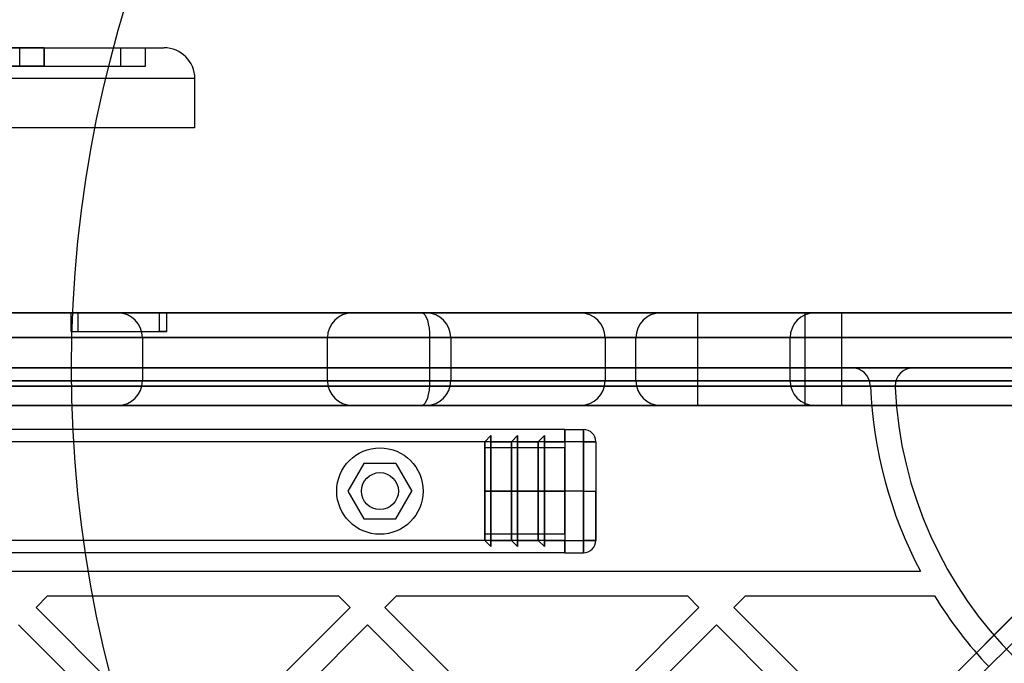
# Model space of a CAD drawing. Units: millimetres. Extents: x 18595 to 24820, y 27337 to 32558.
# Drawn here: x 21585 to 21745, y 30250 to 30354 of the extents above; entities that cross this region are included whole.
import ezdxf

# ---------------------------------------------------------------- set-up
doc = ezdxf.new("R2010")
doc.units = ezdxf.units.MM
doc.header["$LTSCALE"] = 200
doc.layers.add('OTWORY_MONTAŻOWE', color=1, linetype='Continuous')

msp = doc.modelspace()

# ---------------------------------------------------------------- linework, layer by layer
at = {"color": 7, "linetype": 'Continuous', "lineweight": 25}
for p, q in [((21278.92, 30349.31), (21608.86, 30349.31)), ((21589.48, 30349.31), (21571.2, 30349.31)), ((21573.05, 30349.31), (21605.89, 30349.31)), ((21573.72, 30349.31), (21601.89, 30349.31)), ((21581.48, 30349.31), (21589.48, 30349.31)), ((21585.5, 30346.31), (21585.5, 30349.31)), ((21589.48, 30346.31), (21589.48, 30349.31)), ((21589.5, 30346.31), (21589.5, 30349.31)), ((21601.89, 30346.31), (21601.89, 30349.31)), ((21605.89, 30346.31), (21605.89, 30349.31)), ((21589.48, 30346.31), (21571.2, 30346.31)), ((21573.05, 30346.31), (21605.89, 30346.31)), ((21573.72, 30346.31), (21601.89, 30346.31)), ((21581.48, 30346.31), (21589.48, 30346.31)), ((21613.85, 30344.31), (21273.93, 30344.31)), ((21613.89, 30336.31), (21613.89, 30344.31)), ((21613.85, 30336.31), (21273.93, 30336.31)), ((21751.39, 30306.31), (21136.39, 30306.31)), ((21237.06, 30306.31), (21650.71, 30306.31)), ((21593.81, 30306.31), (21608.18, 30306.31)), ((21593.81, 30306.31), (21594.96, 30306.31)), ((21593.81, 30303.31), (21593.81, 30306.31)), ((21594.96, 30306.31), (21609.33, 30306.31)), ((21594.96, 30303.31), (21594.96, 30306.31)), ((21639.39, 30306.31), (21601.39, 30306.31)), ((21609.33, 30306.31), (21608.18, 30306.31)), ((21608.18, 30303.31), (21608.18, 30306.31)), ((21609.33, 30303.31), (21609.33, 30306.31)), ((21650.71, 30306.31), (21695.39, 30306.31)), ((21689.39, 30306.31), (21651.39, 30306.31)), ((21714.39, 30306.31), (21676.39, 30306.31)), ((21695.39, 30306.31), (21751.39, 30306.31)), ((21695.39, 30306.31), (21695.39, 30302.31)), ((21712.78, 30306.31), (21712.78, 30291.31)), ((21712.78, 30306.31), (21712.78, 30291.31)), ((21712.78, 30306.31), (21718.78, 30306.31)), ((21712.78, 30306.31), (21718.78, 30306.31)), ((21718.78, 30291.31), (21718.78, 30306.31)), ((21718.78, 30291.31), (21718.78, 30306.31)), ((21134.39, 30302.31), (21753.39, 30302.31)), ((21651.95, 30302.31), (21235.82, 30302.31)), ((21593.81, 30303.31), (21608.18, 30303.31)), ((21593.81, 30303.31), (21594.96, 30303.31)), ((21594.96, 30303.31), (21609.33, 30303.31)), ((21605.39, 30302.31), (21605.39, 30295.31)), ((21635.39, 30302.31), (21605.43, 30302.31)), ((21609.33, 30303.31), (21608.18, 30303.31)), ((21635.39, 30295.31), (21635.39, 30302.31)), ((21651.95, 30302.31), (21651.95, 30295.31)), ((21695.39, 30302.31), (21651.95, 30302.31)), ((21655.39, 30302.31), (21655.39, 30295.31)), ((21685.39, 30302.31), (21655.43, 30302.31)), ((21680.39, 30302.31), (21680.39, 30295.31)), ((21710.39, 30302.31), (21680.43, 30302.31)), ((21685.39, 30295.31), (21685.39, 30302.31)), ((21695.39, 30302.31), (21695.39, 30295.31)), ((21753.39, 30302.31), (21695.39, 30302.31)), ((21710.39, 30295.31), (21710.39, 30302.31)), ((21754.35, 30297.43), (21133.43, 30297.43)), ((21167.38, 30297.43), (21720.4, 30297.43)), ((21720.4, 30297.43), (21730.41, 30297.43)), ((21730.41, 30297.43), (21754.35, 30297.43)), ((21753.39, 30295.31), (21134.39, 30295.31)), ((21135.33, 30294.43), (21752.45, 30294.43)), ((21723.4, 30294.43), (21164.37, 30294.43)), ((21235.82, 30295.31), (21651.95, 30295.31)), ((21635.39, 30295.31), (21605.43, 30295.31)), ((21651.95, 30295.31), (21695.39, 30295.31)), ((21685.39, 30295.31), (21655.43, 30295.31)), ((21710.39, 30295.31), (21680.43, 30295.31)), ((21695.39, 30295.31), (21753.39, 30295.31)), ((21695.39, 30295.31), (21695.39, 30291.31)), ((21723.4, 30294.43), (21723.4, 30294.56)), ((21723.4, 30294.56), (21723.4, 30294.43)), ((21727.41, 30294.43), (21723.4, 30294.43)), ((21752.45, 30294.43), (21727.41, 30294.43)), ((21136.39, 30291.31), (21751.39, 30291.31)), ((21650.71, 30291.31), (21237.06, 30291.31)), ((21639.39, 30291.31), (21601.39, 30291.31)), ((21695.39, 30291.31), (21650.71, 30291.31)), ((21689.39, 30291.31), (21651.39, 30291.31)), ((21714.39, 30291.31), (21676.39, 30291.31)), ((21751.39, 30291.31), (21695.39, 30291.31)), ((21712.78, 30291.31), (21718.78, 30291.31)), ((21712.78, 30291.31), (21718.78, 30291.31)), ((21673.89, 30287.43), (21213.89, 30287.43)), ((21660.89, 30285.43), (21661.89, 30286.43)), ((21661.89, 30286.43), (21661.89, 30285.43)), ((21661.89, 30268.43), (21661.89, 30286.43)), ((21661.89, 30286.43), (21661.89, 30277.43)), ((21665.22, 30285.43), (21666.22, 30286.43)), ((21666.22, 30286.43), (21666.22, 30285.43)), ((21666.22, 30268.43), (21666.22, 30286.43)), ((21666.22, 30286.43), (21666.22, 30277.43)), ((21669.55, 30285.43), (21670.55, 30286.43)), ((21670.55, 30286.43), (21670.55, 30285.43)), ((21670.55, 30268.43), (21670.55, 30286.43)), ((21670.55, 30286.43), (21670.55, 30277.43)), ((21673.89, 30287.43), (21673.89, 30285.43)), ((21673.89, 30285.43), (21673.89, 30287.43)), ((21673.89, 30286.85), (21673.89, 30287.43)), ((21673.89, 30287.43), (21673.89, 30286.85)), ((21673.89, 30287.43), (21676.89, 30287.43)), ((21673.89, 30285.43), (21673.89, 30286.85)), ((21673.89, 30285.43), (21673.89, 30286.85)), ((21673.89, 30286.85), (21673.89, 30285.43)), ((21676.89, 30285.43), (21676.89, 30287.43)), ((21676.89, 30287.43), (21676.89, 30285.43)), ((21673.89, 30285.43), (21213.89, 30285.43)), ((21660.89, 30284.43), (21660.89, 30285.43)), ((21660.89, 30269.43), (21660.89, 30285.43)), ((21660.89, 30285.43), (21660.89, 30277.43)), ((21673.89, 30284.43), (21660.89, 30284.43)), ((21660.89, 30270.43), (21660.89, 30284.43)), ((21660.89, 30284.43), (21660.89, 30277.43)), ((21661.89, 30285.43), (21665.22, 30285.43)), ((21661.89, 30269.43), (21661.89, 30285.43)), ((21661.89, 30285.43), (21661.89, 30277.43)), ((21665.22, 30269.43), (21665.22, 30285.43)), ((21665.22, 30285.43), (21665.22, 30277.43)), ((21666.22, 30285.43), (21669.55, 30285.43)), ((21666.22, 30269.43), (21666.22, 30285.43)), ((21666.22, 30285.43), (21666.22, 30277.43)), ((21669.55, 30269.43), (21669.55, 30285.43)), ((21669.55, 30285.43), (21669.55, 30277.43)), ((21670.55, 30285.43), (21673.89, 30285.43)), ((21670.55, 30269.43), (21670.55, 30285.43)), ((21670.55, 30285.43), (21670.55, 30277.43)), ((21673.89, 30285.43), (21673.89, 30269.43)), ((21676.89, 30285.43), (21673.89, 30285.43)), ((21673.89, 30285.43), (21673.89, 30277.43)), ((21673.89, 30277.43), (21673.89, 30284.43)), ((21673.89, 30270.43), (21673.89, 30284.43)), ((21676.89, 30285.43), (21676.89, 30277.43)), ((21676.89, 30269.43), (21676.89, 30285.43)), ((21678.89, 30285.43), (21676.89, 30285.43)), ((21676.89, 30285.43), (21678.89, 30285.43)), ((21678.89, 30285.43), (21678.89, 30277.43)), ((21678.89, 30285.43), (21678.89, 30269.43)), ((21641.29, 30281.93), (21638.69, 30277.43)), ((21646.49, 30281.93), (21641.29, 30281.93)), ((21646.49, 30281.93), (21649.08, 30277.43)), ((21638.69, 30277.43), (21641.29, 30272.93)), ((21646.49, 30272.93), (21649.08, 30277.43)), ((21661.89, 30277.43), (21660.89, 30277.43)), ((21660.89, 30277.43), (21673.89, 30277.43)), ((21660.89, 30277.43), (21660.89, 30269.43)), ((21660.89, 30277.43), (21660.89, 30270.43)), ((21665.22, 30277.43), (21661.89, 30277.43)), ((21661.89, 30277.43), (21661.89, 30269.43)), ((21661.89, 30277.43), (21661.89, 30268.43)), ((21666.22, 30277.43), (21665.22, 30277.43)), ((21665.22, 30277.43), (21665.22, 30269.43)), ((21669.55, 30277.43), (21666.22, 30277.43)), ((21666.22, 30277.43), (21666.22, 30268.43)), ((21666.22, 30277.43), (21666.22, 30269.43)), ((21670.55, 30277.43), (21669.55, 30277.43)), ((21669.55, 30277.43), (21669.55, 30269.43)), ((21670.55, 30277.43), (21670.55, 30269.43)), ((21673.89, 30277.43), (21670.55, 30277.43)), ((21670.55, 30277.43), (21670.55, 30268.43)), ((21673.89, 30277.43), (21673.89, 30270.43)), ((21676.89, 30277.43), (21673.89, 30277.43)), ((21673.89, 30277.43), (21673.89, 30269.43)), ((21676.89, 30277.43), (21676.89, 30269.43)), ((21676.89, 30277.43), (21678.89, 30277.43)), ((21678.89, 30269.43), (21678.89, 30277.43)), ((21641.29, 30272.93), (21646.49, 30272.93)), ((21760.32, 30270.94), (21120.39, 29631)), ((21448.13, 29958.75), (21760.32, 30270.94)), ((21673.89, 30270.43), (21660.89, 30270.43)), ((21660.89, 30270.43), (21660.89, 30269.43)), ((21121.8, 29628.18), (21763.15, 30269.52)), ((21673.89, 30269.43), (21213.89, 30269.43)), ((21763.15, 30269.52), (21450.25, 29956.63)), ((21660.89, 30269.43), (21661.89, 30268.43)), ((21661.89, 30268.43), (21661.89, 30269.43)), ((21661.89, 30269.43), (21665.22, 30269.43)), ((21665.22, 30269.43), (21666.22, 30268.43)), ((21666.22, 30268.43), (21666.22, 30269.43)), ((21666.22, 30269.43), (21669.55, 30269.43)), ((21669.55, 30269.43), (21670.55, 30268.43)), ((21670.55, 30268.43), (21670.55, 30269.43)), ((21670.55, 30269.43), (21673.89, 30269.43)), ((21673.89, 30267.43), (21673.89, 30269.43)), ((21673.89, 30269.43), (21673.89, 30267.43)), ((21673.89, 30269.43), (21673.89, 30268.02)), ((21673.89, 30269.43), (21676.89, 30269.43)), ((21673.89, 30268.02), (21673.89, 30269.43)), ((21673.89, 30269.43), (21673.89, 30268.02)), ((21676.89, 30269.43), (21676.89, 30267.43)), ((21676.89, 30267.43), (21676.89, 30269.43)), ((21676.89, 30269.43), (21678.89, 30269.43)), ((21678.89, 30269.43), (21676.89, 30269.43)), ((21673.89, 30267.43), (21213.89, 30267.43)), ((21673.89, 30267.43), (21673.89, 30268.02)), ((21673.89, 30268.02), (21673.89, 30267.43)), ((21673.89, 30267.43), (21676.89, 30267.43)), ((21156.24, 30264.43), (21731.53, 30264.43)), ((21590.01, 30260.43), (21588.14, 30258.56)), ((21590.01, 30260.43), (21637.18, 30260.43)), ((21639.05, 30258.56), (21637.18, 30260.43)), ((21646.58, 30260.43), (21644.71, 30258.56)), ((21646.58, 30260.43), (21693.74, 30260.43)), ((21695.62, 30258.56), (21693.74, 30260.43)), ((21703.15, 30260.43), (21701.27, 30258.56)), ((21703.15, 30260.43), (21733.82, 30260.43)), ((21613.59, 30233.1), (21588.14, 30258.56)), ((21639.05, 30258.56), (21613.59, 30233.1)), ((21670.16, 30233.1), (21644.71, 30258.56)), ((21695.62, 30258.56), (21670.16, 30233.1)), ((21726.73, 30233.1), (21701.27, 30258.56)), ((21610.77, 30230.28), (21585.31, 30255.73)), ((21641.88, 30255.73), (21616.42, 30230.28)), ((21667.33, 30230.28), (21641.88, 30255.73)), ((21698.45, 30255.73), (21672.99, 30230.28)), ((21723.9, 30230.28), (21698.45, 30255.73))]:
    msp.add_line(p, q, dxfattribs=at)
at = {"color": 7, "linetype": 'Continuous', "lineweight": 25, "flags": 128}
for points in [[(21650.71, 30306.31), (21650.95, 30306.24), (21651.19, 30306.01), (21651.4, 30305.64), (21651.59, 30305.14), (21651.74, 30304.53), (21651.86, 30303.84), (21651.93, 30303.09), (21651.95, 30302.31)], [(21651.95, 30295.31), (21651.93, 30294.53), (21651.86, 30293.78), (21651.74, 30293.09), (21651.59, 30292.48), (21651.4, 30291.99), (21651.19, 30291.62), (21650.95, 30291.39), (21650.71, 30291.31)]]:
    msp.add_lwpolyline(points, dxfattribs=at)
at = {"color": 7, "linetype": 'Continuous', "lineweight": 25}
for radius in [7, 3, 3]:
    msp.add_circle((21643.89, 30277.43), radius, dxfattribs=at)
for centre, radius, start, end in [((21608.89, 30344.31), 5, 0, 90), ((21601.39, 30302.31), 4, 0, 90), ((21639.39, 30302.31), 4, 90, 180), ((21651.39, 30302.31), 4, 0, 90), ((21676.39, 30302.31), 4, 0, 90), ((21689.39, 30302.31), 4, 90, 180), ((21714.39, 30302.31), 4, 90, 180), ((21720.4, 30294.43), 3, 2.3377, 90), ((21730.41, 30294.43), 3, 90, 180), ((21601.39, 30295.31), 4, 270, 0), ((21639.39, 30295.31), 4, 180, 270), ((21651.39, 30295.31), 4, 270, 0), ((21676.39, 30295.31), 4, 270, 0), ((21689.39, 30295.31), 4, 180, 270), ((21714.39, 30295.31), 4, 180, 270), ((21793.89, 30297.43), 70.55, 182.4371, 207.8886), ((21793.89, 30297.43), 70.55, 182.4371, 207.8886), ((21730.41, 30294.43), 3, 180, 182.7058), ((21730.41, 30294.43), 3, 180, 182.7058), ((21793.89, 30297.43), 66.55, 182.7058, 267.2942), ((21793.89, 30297.43), 66.55, 182.7058, 267.2942), ((21676.89, 30285.43), 2, 0, 90), ((21676.89, 30285.43), 2, 0, 90), ((21676.89, 30269.43), 2, 270, 0), ((21676.89, 30269.43), 2, 270, 0), ((21793.89, 30297.43), 70.55, 211.6313, 223.3755), ((21793.89, 30297.43), 70.55, 211.6313, 223.3755)]:
    msp.add_arc(centre, radius, start, end, dxfattribs=at)
at = {"layer": 'OTWORY_MONTAŻOWE'}
msp.add_circle((21793.89, 30297.43), 200, dxfattribs=at)

doc.saveas('drawing.dxf')
